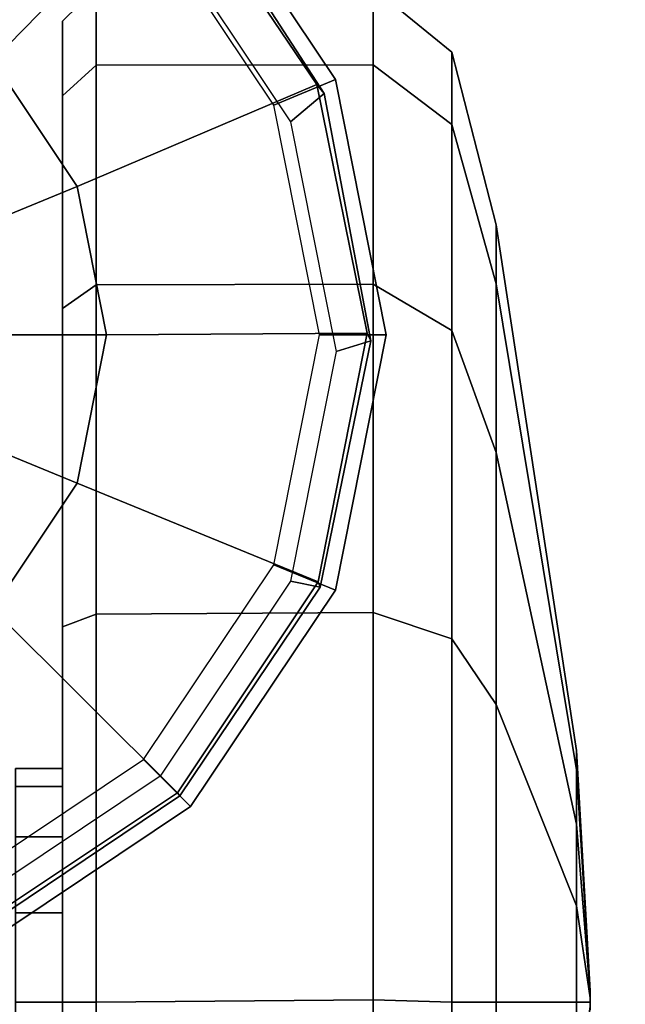
# Model space of a CAD drawing. Units: inches. Extents: x 0 to 373, y 0 to 308.
# Drawn here: x 65 to 66, y 110 to 111 of the extents above; entities that cross this region are included whole.
import ezdxf

# ---------------------------------------------------------------- set-up
doc = ezdxf.new("R2010")
doc.units = ezdxf.units.IN
doc.header["$MEASUREMENT"] = 0
for name, color, linetype in [('TABLE-CASTER', 6, 'Continuous'), ('TABLE-LEG', 6, 'Continuous'), ('TABLE-LEGTRIM', 6, 'Continuous'), ('TABLE-TOP', 6, 'Continuous')]:
    doc.layers.add(name, color=color, linetype=linetype)

# ---------------------------------------------------------------- blocks, each defined once
blk = doc.blocks.new('PHZ515S_2460L_4T')
at = {"layer": 'TABLE-CASTER'}
for points in [[(1.8763, -21.8699, 1.1968), (1.5929, -21.886, 1.1968), (1.6155, -21.886, 1.3104), (1.8774, -21.8699, 1.202)], [(1.8774, -21.8699, 1.1917), (1.6155, -21.886, 1.0832), (1.5929, -21.886, 1.1968), (1.8763, -21.8699, 1.1968)], [(1.8774, -21.8699, 1.202), (1.6155, -21.886, 1.3104), (1.6798, -21.886, 1.4068), (1.8803, -21.8699, 1.2063)], [(1.8803, -21.8699, 1.1873), (1.6798, -21.886, 0.9869), (1.6155, -21.886, 1.0832), (1.8774, -21.8699, 1.1917)], [(1.8803, -21.8699, 1.2063), (1.6798, -21.886, 1.4068), (1.7762, -21.886, 1.4711), (1.8846, -21.8699, 1.2092)], [(1.8846, -21.8699, 1.1844), (1.7762, -21.886, 0.9225), (1.6798, -21.886, 0.9869), (1.8803, -21.8699, 1.1873)], [(1.8846, -21.8699, 1.2092), (1.7762, -21.886, 1.4711), (1.8898, -21.886, 1.4937), (1.8898, -21.8699, 1.2103)], [(1.8898, -21.8699, 1.1834), (1.8898, -21.886, 0.8999), (1.7762, -21.886, 0.9225), (1.8846, -21.8699, 1.1844)], [(1.8803, -21.8699, 1.1873), (1.8774, -21.8699, 1.1917), (1.8763, -21.8699, 1.1968), (1.8774, -21.8699, 1.202)], [(1.8803, -21.8699, 1.2063), (1.8846, -21.8699, 1.1844), (1.8803, -21.8699, 1.1873), (1.8774, -21.8699, 1.202)], [(1.8898, -21.8699, 1.1834), (1.8846, -21.8699, 1.1844), (1.8803, -21.8699, 1.2063), (1.8846, -21.8699, 1.2092)], [(1.8898, -21.8699, 1.2103), (1.8949, -21.8699, 1.1844), (1.8898, -21.8699, 1.1834), (1.8846, -21.8699, 1.2092)], [(1.8898, -21.8699, 1.2103), (1.8898, -21.886, 1.4937), (2.0034, -21.886, 1.4711), (1.8949, -21.8699, 1.2092)], [(1.8949, -21.8699, 1.1844), (2.0034, -21.886, 0.9225), (1.8898, -21.886, 0.8999), (1.8898, -21.8699, 1.1834)], [(1.8993, -21.8699, 1.1873), (1.8949, -21.8699, 1.1844), (1.8898, -21.8699, 1.2103), (1.8949, -21.8699, 1.2092)], [(1.5929, -21.886, 1.1968), (0.9724, -21.9804, 1.1968), (1.0422, -21.9804, 1.5479), (1.6155, -21.886, 1.3104)], [(1.6155, -21.886, 1.0832), (1.0422, -21.9804, 0.8458), (0.9724, -21.9804, 1.1968), (1.5929, -21.886, 1.1968)], [(1.6155, -21.886, 1.3104), (1.0422, -21.9804, 1.5479), (1.2411, -21.9804, 1.8455), (1.6798, -21.886, 1.4068)], [(1.6798, -21.886, 0.9869), (1.2411, -21.9804, 0.5481), (1.0422, -21.9804, 0.8458), (1.6155, -21.886, 1.0832)], [(1.6798, -21.886, 1.4068), (1.2411, -21.9804, 1.8455), (1.5387, -21.9804, 2.0443), (1.7762, -21.886, 1.4711)], [(1.7762, -21.886, 0.9225), (1.5387, -21.9804, 0.3493), (1.2411, -21.9804, 0.5481), (1.6798, -21.886, 0.9869)], [(1.7762, -21.886, 1.4711), (1.5387, -21.9804, 2.0443), (1.8898, -21.9804, 2.1142), (1.8898, -21.886, 1.4937)], [(1.8898, -21.886, 0.8999), (1.8898, -21.9804, 0.2794), (1.5387, -21.9804, 0.3493), (1.7762, -21.886, 0.9225)], [(1.8898, -21.886, 1.4937), (1.8898, -21.9804, 2.1142), (2.2408, -21.9804, 2.0443), (2.0034, -21.886, 1.4711)], [(2.0034, -21.886, 0.9225), (2.2408, -21.9804, 0.3493), (1.8898, -21.9804, 0.2794), (1.8898, -21.886, 0.8999)], [(0.9724, -21.9804, 1.1968), (0.769, -22.0328, 1.1968), (0.8543, -22.0328, 1.6257), (1.0422, -21.9804, 1.5479)], [(1.0422, -21.9804, 0.8458), (0.8543, -22.0328, 0.7679), (0.769, -22.0328, 1.1968), (0.9724, -21.9804, 1.1968)], [(1.0422, -21.9804, 1.5479), (0.8543, -22.0328, 1.6257), (1.0973, -22.0328, 1.9893), (1.2411, -21.9804, 1.8455)], [(1.2411, -21.9804, 0.5481), (1.0973, -22.0328, 0.4043), (0.8543, -22.0328, 0.7679), (1.0422, -21.9804, 0.8458)], [(1.2411, -21.9804, 1.8455), (1.0973, -22.0328, 1.9893), (1.4609, -22.0328, 2.2323), (1.5387, -21.9804, 2.0443)], [(1.5387, -21.9804, 0.3493), (1.4609, -22.0328, 0.1614), (1.0973, -22.0328, 0.4043), (1.2411, -21.9804, 0.5481)], [(1.5387, -21.9804, 2.0443), (1.4609, -22.0328, 2.2323), (1.8898, -22.0328, 2.3176), (1.8898, -21.9804, 2.1142)], [(1.8898, -21.9804, 0.2794), (1.8898, -22.0328, 0.0761), (1.4609, -22.0328, 0.1614), (1.5387, -21.9804, 0.3493)], [(1.8898, -21.9804, 2.1142), (1.8898, -22.0328, 2.3176), (2.3187, -22.0328, 2.2323), (2.2408, -21.9804, 2.0443)], [(2.2408, -21.9804, 0.3493), (2.3187, -22.0328, 0.1614), (1.8898, -22.0328, 0.0761), (1.8898, -21.9804, 0.2794)], [(0.769, -22.0328, 1.1968), (0.6929, -22.1254, 1.1915), (0.7838, -22.1254, 1.6485), (0.8543, -22.0328, 1.6257)], [(0.8543, -22.0328, 0.7679), (0.7838, -22.1254, 0.7346), (0.6929, -22.1254, 1.1915), (0.769, -22.0328, 1.1968)], [(0.8543, -22.0328, 1.6257), (0.7838, -22.1254, 1.6485), (1.0426, -22.1254, 2.0358), (1.0973, -22.0328, 1.9893)], [(1.0973, -22.0328, 0.4043), (1.0426, -22.1254, 0.3473), (0.7838, -22.1254, 0.7346), (0.8543, -22.0328, 0.7679)], [(1.0973, -22.0328, 1.9893), (1.0426, -22.1254, 2.0358), (1.43, -22.1254, 2.2947), (1.4609, -22.0328, 2.2323)], [(1.4609, -22.0328, 0.1614), (1.43, -22.1254, 0.0884), (1.0426, -22.1254, 0.3473), (1.0973, -22.0328, 0.4043)], [(1.4609, -22.0328, 2.2323), (1.43, -22.1254, 2.2947), (1.8869, -22.1254, 2.3856), (1.8898, -22.0328, 2.3176)], [(1.8898, -22.0328, 0.0761), (1.8869, -22.1254, -0.0025), (1.43, -22.1254, 0.0884), (1.4609, -22.0328, 0.1614)], [(1.8898, -22.0328, 2.3176), (1.8869, -22.1254, 2.3856), (2.3439, -22.1254, 2.2947), (2.3187, -22.0328, 2.2323)], [(2.3187, -22.0328, 0.1614), (2.3439, -22.1254, 0.0884), (1.8869, -22.1254, -0.0025), (1.8898, -22.0328, 0.0761)], [(0.6929, -22.1254, 1.1915), (0.6929, -22.4519, 1.1968), (0.784, -22.4519, 1.6548), (0.7838, -22.1254, 1.6485)], [(0.7838, -22.1254, 0.7346), (0.784, -22.4519, 0.7388), (0.6929, -22.4519, 1.1968), (0.6929, -22.1254, 1.1915)], [(0.7838, -22.1254, 1.6485), (0.784, -22.4519, 1.6548), (1.0435, -22.4519, 2.0431), (1.0426, -22.1254, 2.0358)], [(1.0426, -22.1254, 0.3473), (1.0435, -22.4519, 0.3505), (0.784, -22.4519, 0.7388), (0.7838, -22.1254, 0.7346)], [(1.0426, -22.1254, 2.0358), (1.0435, -22.4519, 2.0431), (1.4318, -22.4519, 2.3026), (1.43, -22.1254, 2.2947)], [(1.43, -22.1254, 0.0884), (1.4318, -22.4519, 0.0911), (1.0435, -22.4519, 0.3505), (1.0426, -22.1254, 0.3473)], [(1.43, -22.1254, 2.2947), (1.4318, -22.4519, 2.3026), (1.8898, -22.4519, 2.3937), (1.8869, -22.1254, 2.3856)], [(1.8869, -22.1254, -0.0025), (1.8898, -22.4519, 0), (1.4318, -22.4519, 0.0911), (1.43, -22.1254, 0.0884)], [(1.8869, -22.1254, 2.3856), (1.8898, -22.4519, 2.3937), (2.3478, -22.4519, 2.3026), (2.3439, -22.1254, 2.2947)], [(2.3439, -22.1254, 0.0884), (2.3478, -22.4519, 0.0911), (1.8898, -22.4519, 0), (1.8869, -22.1254, -0.0025)], [(0.6929, -22.4519, 1.1968), (0.7323, -22.4919, 1.1968), (0.8204, -22.4919, 1.6398), (0.784, -22.4519, 1.6548)], [(0.784, -22.4519, 0.7388), (0.8204, -22.4919, 0.7539), (0.7323, -22.4919, 1.1968), (0.6929, -22.4519, 1.1968)], [(0.784, -22.4519, 1.6548), (0.8204, -22.4919, 1.6398), (1.0713, -22.4919, 2.0153), (1.0435, -22.4519, 2.0431)], [(1.0435, -22.4519, 0.3505), (1.0713, -22.4919, 0.3783), (0.8204, -22.4919, 0.7539), (0.784, -22.4519, 0.7388)], [(1.0435, -22.4519, 2.0431), (1.0713, -22.4919, 2.0153), (1.4468, -22.4919, 2.2662), (1.4318, -22.4519, 2.3026)], [(1.4318, -22.4519, 0.0911), (1.4468, -22.4919, 0.1274), (1.0713, -22.4919, 0.3783), (1.0435, -22.4519, 0.3505)], [(1.4318, -22.4519, 2.3026), (1.4468, -22.4919, 2.2662), (1.8898, -22.4919, 2.3543), (1.8898, -22.4519, 2.3937)], [(1.8898, -22.4519, 0), (1.8898, -22.4919, 0.0393), (1.4468, -22.4919, 0.1274), (1.4318, -22.4519, 0.0911)], [(1.8898, -22.4519, 2.3937), (1.8898, -22.4919, 2.3543), (2.3327, -22.4919, 2.2662), (2.3478, -22.4519, 2.3026)], [(2.3478, -22.4519, 0.0911), (2.3327, -22.4919, 0.1274), (1.8898, -22.4919, 0.0393), (1.8898, -22.4519, 0)], [(0.7323, -22.4919, 1.1968), (1.6142, -22.4919, 1.1968), (1.6352, -22.4919, 1.3023), (0.8204, -22.4919, 1.6398)], [(0.8204, -22.4919, 0.7539), (1.6352, -22.4919, 1.0913), (1.6142, -22.4919, 1.1968), (0.7323, -22.4919, 1.1968)], [(0.8204, -22.4919, 1.6398), (1.6352, -22.4919, 1.3023), (1.6949, -22.4919, 1.3917), (1.0713, -22.4919, 2.0153)], [(1.0713, -22.4919, 0.3783), (1.6949, -22.4919, 1.0019), (1.6352, -22.4919, 1.0913), (0.8204, -22.4919, 0.7539)], [(1.0713, -22.4919, 2.0153), (1.6949, -22.4919, 1.3917), (1.7843, -22.4919, 1.4514), (1.4468, -22.4919, 2.2662)], [(1.4468, -22.4919, 0.1274), (1.7843, -22.4919, 0.9422), (1.6949, -22.4919, 1.0019), (1.0713, -22.4919, 0.3783)], [(1.4468, -22.4919, 2.2662), (1.7843, -22.4919, 1.4514), (1.8898, -22.4919, 1.4724), (1.8898, -22.4919, 2.3543)], [(1.8898, -22.4919, 0.0393), (1.8898, -22.4919, 0.9212), (1.7843, -22.4919, 0.9422), (1.4468, -22.4919, 0.1274)], [(1.6142, -22.4919, 1.1968), (1.6142, -22.5471, 1.1968), (1.6352, -22.5471, 1.3023), (1.6352, -22.4919, 1.3023)], [(1.6352, -22.4919, 1.0913), (1.6352, -22.5471, 1.0913), (1.6142, -22.5471, 1.1968), (1.6142, -22.4919, 1.1968)], [(1.6352, -22.4919, 1.3023), (1.6352, -22.5471, 1.3023), (1.6949, -22.5471, 1.3917), (1.6949, -22.4919, 1.3917)], [(1.6949, -22.4919, 1.0019), (1.6949, -22.5471, 1.0019), (1.6352, -22.5471, 1.0913), (1.6352, -22.4919, 1.0913)], [(1.6949, -22.4919, 1.3917), (1.6949, -22.5471, 1.3917), (1.7843, -22.5471, 1.4514), (1.7843, -22.4919, 1.4514)], [(1.7843, -22.4919, 0.9422), (1.7843, -22.5471, 0.9422), (1.6949, -22.5471, 1.0019), (1.6949, -22.4919, 1.0019)], [(1.7843, -22.4919, 1.4514), (1.7843, -22.5471, 1.4514), (1.8898, -22.5471, 1.4724), (1.8898, -22.4919, 1.4724)], [(1.8898, -22.4919, 0.9212), (1.8898, -22.5471, 0.9212), (1.7843, -22.5471, 0.9422), (1.7843, -22.4919, 0.9422)], [(1.8898, -22.4919, 2.3543), (1.8898, -22.4919, 1.4724), (1.9952, -22.4919, 1.4514), (2.3327, -22.4919, 2.2662)], [(2.3327, -22.4919, 0.1274), (1.9952, -22.4919, 0.9422), (1.8898, -22.4919, 0.9212), (1.8898, -22.4919, 0.0393)], [(1.8898, -22.4919, 1.4724), (1.8898, -22.5471, 1.4724), (1.9952, -22.5471, 1.4514), (1.9952, -22.4919, 1.4514)], [(1.9952, -22.4919, 0.9422), (1.9952, -22.5471, 0.9422), (1.8898, -22.5471, 0.9212), (1.8898, -22.4919, 0.9212)]]:
    blk.add_3dface(points, dxfattribs=at)
at = {"layer": 'TABLE-LEG'}
for points, invisible_edges in [([(1.845, -18.4166, 27.023), (2.0688, -18.3704, 27.023), (5.6294, -21.9311, 27.023), (5.5832, -22.1549, 27.023)], 10), ([(5.6294, -21.9311, 27.335), (2.0688, -18.3704, 27.335), (1.845, -18.4166, 27.335), (5.5832, -22.1549, 27.335)], 5), ([(1.845, -18.4166, 27.023), (5.5832, -22.1549, 27.023), (5.4866, -22.362, 27.023), (1.6378, -18.5132, 27.023)], 5), ([(5.4866, -22.362, 27.335), (5.5832, -22.1549, 27.335), (1.845, -18.4166, 27.335), (1.6378, -18.5132, 27.335)], 10), ([(1.4586, -18.6549, 27.023), (1.6378, -18.5132, 27.023), (5.4866, -22.362, 27.023), (5.3449, -22.5412, 27.023)], 10), ([(5.4866, -22.362, 27.335), (1.6378, -18.5132, 27.335), (1.4586, -18.6549, 27.335), (5.3449, -22.5412, 27.335)], 5), ([(1.4586, -18.6549, 27.023), (5.3449, -22.5412, 27.023), (4.7159, -23.1702, 27.023), (0.8296, -19.2839, 27.023)], 5), ([(4.7159, -23.1702, 27.335), (5.3449, -22.5412, 27.335), (1.4586, -18.6549, 27.335), (0.8296, -19.2839, 27.335)], 10), ([(0.6879, -19.4632, 27.023), (0.8296, -19.2839, 27.023), (4.7159, -23.1702, 27.023), (4.5367, -23.312, 27.023)], 10), ([(4.7159, -23.1702, 27.335), (0.8296, -19.2839, 27.335), (0.6879, -19.4632, 27.335), (4.5367, -23.312, 27.335)], 5), ([(0.6879, -19.4632, 27.023), (4.5367, -23.312, 27.023), (4.3295, -23.4085, 27.023), (0.5913, -19.6703, 27.023)], 5), ([(4.3295, -23.4085, 27.335), (4.5367, -23.312, 27.335), (0.6879, -19.4632, 27.335), (0.5913, -19.6703, 27.335)], 10), ([(0.5451, -19.8941, 27.023), (0.5913, -19.6703, 27.023), (4.3295, -23.4085, 27.023), (4.1057, -23.4547, 27.023)], 10), ([(4.3295, -23.4085, 27.335), (0.5913, -19.6703, 27.335), (0.5451, -19.8941, 27.335), (4.1057, -23.4547, 27.335)], 5), ([(0.5451, -19.8941, 27.023), (4.1057, -23.4547, 27.023), (1.1723, -23.7114, 27.023), (0.2884, -22.8275, 27.023)], 5), ([(1.1723, -23.7114, 27.335), (4.1057, -23.4547, 27.335), (0.5451, -19.8941, 27.335), (0.2884, -22.8275, 27.335)], 10)]:
    blk.add_3dface(points, dxfattribs=dict(at, invisible_edges=invisible_edges))
for points in [[(1.1024, -22.1101, 3.2159), (0.801, -22.17, 3.2159), (0.801, -22.17, 27.023), (1.1024, -22.1101, 27.023)], [(1.1024, -22.1101, 3.2159), (1.1024, -22.1888, 3.2159), (0.8312, -22.2427, 3.2159), (0.801, -22.17, 3.2159)], [(1.4037, -22.17, 3.2159), (1.1024, -22.1101, 3.2159), (1.1024, -22.1101, 27.023), (1.4037, -22.17, 27.023)], [(1.1024, -22.1101, 3.2159), (1.4037, -22.17, 3.2159), (1.3736, -22.2427, 3.2159), (1.1024, -22.1888, 3.2159)], [(0.801, -22.17, 3.2159), (0.5456, -22.3407, 3.2159), (0.5456, -22.3407, 27.023), (0.801, -22.17, 27.023)], [(0.5456, -22.3407, 3.2159), (0.801, -22.17, 3.2159), (0.8312, -22.2427, 3.2159), (0.6013, -22.3964, 3.2159)], [(1.6591, -22.3407, 3.2159), (1.6035, -22.3964, 3.2159), (1.3736, -22.2427, 3.2159), (1.4037, -22.17, 3.2159)], [(1.6591, -22.3407, 3.2159), (1.4037, -22.17, 3.2159), (1.4037, -22.17, 27.023), (1.6591, -22.3407, 27.023)], [(1.6591, -22.3407, 3.2159), (1.8298, -22.5961, 3.2159), (1.7571, -22.6263, 3.2159), (1.6035, -22.3964, 3.2159)], [(1.8298, -22.5961, 3.2159), (1.6591, -22.3407, 3.2159), (1.6591, -22.3407, 27.023), (1.8298, -22.5961, 27.023)]]:
    blk.add_3dface(points, dxfattribs=at)
at = {"layer": 'TABLE-LEGTRIM'}
for points in [[(1.1094, -22.1282, 3.1749), (1.1003, -22.1327, 3.126), (0.8071, -22.192, 3.126), (0.8177, -22.1831, 3.1749)], [(1.1024, -22.4398, 2.6496), (0.9272, -22.4746, 2.6496), (0.8071, -22.192, 3.126), (1.1003, -22.1327, 3.126)], [(1.1221, -22.1691, 3.2159), (1.1094, -22.1282, 3.2159), (0.8177, -22.1831, 3.2159), (0.8509, -22.2231, 3.2159)], [(1.1094, -22.1282, 3.2159), (1.1094, -22.1282, 3.1749), (0.8177, -22.1831, 3.1749), (0.8177, -22.1831, 3.2159)], [(1.4001, -22.1879, 3.1749), (1.3938, -22.1904, 3.126), (1.1003, -22.1327, 3.126), (1.1094, -22.1282, 3.1749)], [(1.1024, -22.4398, 2.6496), (1.1003, -22.1327, 3.126), (1.3938, -22.1904, 3.126), (1.2775, -22.4746, 2.6496)], [(1.3932, -22.2231, 3.2159), (1.4001, -22.1879, 3.2159), (1.1094, -22.1282, 3.2159), (1.1221, -22.1691, 3.2159)], [(1.4001, -22.1879, 3.2159), (1.4001, -22.1879, 3.1749), (1.1094, -22.1282, 3.1749), (1.1094, -22.1282, 3.2159)], [(0.8177, -22.1831, 3.1749), (0.8071, -22.192, 3.126), (0.559, -22.3592, 3.126), (0.5686, -22.3444, 3.1749)], [(0.8509, -22.2231, 3.2159), (0.8177, -22.1831, 3.2159), (0.5686, -22.3444, 3.2159), (0.621, -22.3767, 3.2159)], [(0.8177, -22.1831, 3.2159), (0.8177, -22.1831, 3.1749), (0.5686, -22.3444, 3.1749), (0.5686, -22.3444, 3.2159)], [(1.426, -22.5738, 2.6496), (1.2775, -22.4746, 2.6496), (1.3938, -22.1904, 3.126), (1.6427, -22.3564, 3.126)], [(1.6232, -22.3767, 3.2159), (1.6465, -22.3533, 3.2159), (1.4001, -22.1879, 3.2159), (1.3932, -22.2231, 3.2159)], [(1.6465, -22.3533, 3.1749), (1.6427, -22.3564, 3.126), (1.3938, -22.1904, 3.126), (1.4001, -22.1879, 3.1749)], [(1.6465, -22.3533, 3.2159), (1.6465, -22.3533, 3.1749), (1.4001, -22.1879, 3.1749), (1.4001, -22.1879, 3.2159)], [(0.7787, -22.5738, 2.6496), (0.559, -22.3592, 3.126), (0.8071, -22.192, 3.126), (0.9272, -22.4746, 2.6496)], [(1.7768, -22.6066, 3.2159), (1.8119, -22.5997, 3.2159), (1.6465, -22.3533, 3.2159), (1.6232, -22.3767, 3.2159)], [(1.8119, -22.5997, 3.1749), (1.8089, -22.6052, 3.126), (1.6427, -22.3564, 3.126), (1.6465, -22.3533, 3.1749)], [(1.8119, -22.5997, 3.2159), (1.8119, -22.5997, 3.1749), (1.6465, -22.3533, 3.1749), (1.6465, -22.3533, 3.2159)], [(0.7787, -22.5738, 2.6496), (0.6795, -22.7223, 2.6496), (0.3942, -22.6089, 3.126), (0.559, -22.3592, 3.126)], [(1.426, -22.5738, 2.6496), (1.6427, -22.3564, 3.126), (1.8089, -22.6052, 3.126), (1.5252, -22.7223, 2.6496)], [(0.9272, -22.4746, 2.6496), (1.1024, -22.4398, 2.6496), (1.1024, -22.5628, 2.5708), (0.9743, -22.5883, 2.5708)], [(1.1024, -22.4398, 2.6496), (1.2775, -22.4746, 2.6496), (1.2304, -22.5883, 2.5708), (1.1024, -22.5628, 2.5708)], [(0.7787, -22.5738, 2.6496), (0.9272, -22.4746, 2.6496), (0.9743, -22.5883, 2.5708), (0.8657, -22.6608, 2.5708)], [(1.2775, -22.4746, 2.6496), (1.426, -22.5738, 2.6496), (1.339, -22.6608, 2.5708), (1.2304, -22.5883, 2.5708)]]:
    blk.add_3dface(points, dxfattribs=at)
at = {"layer": 'TABLE-TOP'}
for points in [[(0, 0, 28.5), (0, -24, 28.5), (59.875, -24, 28.5), (59.875, 0, 28.5)], [(59.875, -24, 27.335), (0, -24, 27.335), (0, 0, 27.335), (59.875, 0, 27.335)]]:
    blk.add_3dface(points, dxfattribs=at)

msp = doc.modelspace()

# ---------------------------------------------------------------- block references
at = {"rotation": 270}
msp.add_blockref('PHZ515S_2460L_4T', (87.9615, 112.0171), dxfattribs=at)

doc.saveas('drawing.dxf')
